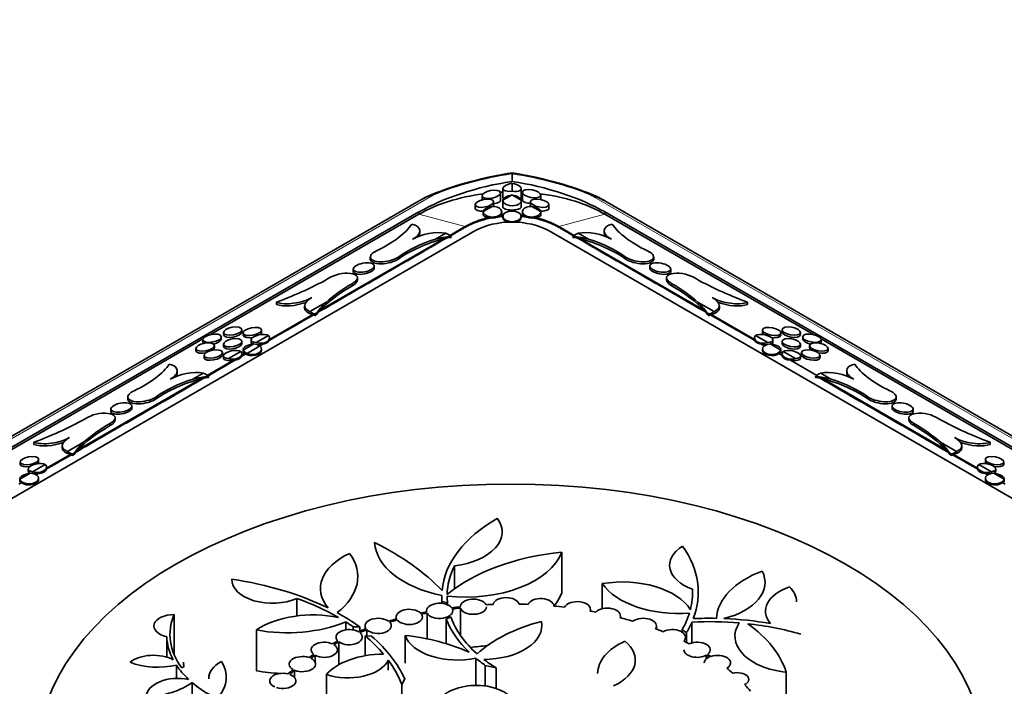
# Model space of a CAD drawing. Units: millimetres. Extents: x 0 to 744, y 0 to 1164.
# Drawn here: x 182 to 220, y 268 to 294 of the extents above; entities that cross this region are included whole.
import ezdxf
from ezdxf import colors
from ezdxf.entities.mleader import LeaderData, LeaderLine
from ezdxf.math import Vec2, Vec3

# ---------------------------------------------------------------- set-up
doc = ezdxf.new("R2010")
doc.units = ezdxf.units.MM
doc.layers.add('DV6_Défaut', color=7, linetype='Continuous')
doc.layers.add('Défaut', color=7, linetype='Continuous')

# ---------------------------------------------------------------- blocks, each defined once
blk = doc.blocks.new('_DOT')
at = {"color": 0}
blk.add_line((0, 0), (-1, 0), dxfattribs=at)
at = {"color": 0, "const_width": 0.333}
blk.add_lwpolyline([(-0.1665, 0, 1), (0.1665, 0, 1)], format="xyb", close=True, dxfattribs=at)
blk = doc.blocks.new('SE5')
at = {"layer": 'DV6_Défaut', "color": 7, "linetype": 'Continuous', "lineweight": 35}
for p, q in [((201.023, 287.943), (201.023, 287.978)), ((201.023, 287.943), (201.023, 287.658)), ((201.023, 287.584), (201.023, 287.287)), ((199.887, 287.11), (199.887, 286.959)), ((200.587, 286.936), (200.587, 287.218)), ((200.675, 287.382), (200.675, 287.065)), ((200.675, 286.943), (201.009, 287.136)), ((201.037, 287.136), (201.374, 286.941)), ((201.375, 287.065), (201.375, 287.381)), ((201.417, 287.244), (201.417, 286.954)), ((202.117, 286.97), (202.117, 287.137)), ((197.488, 286.919), (163.09, 267.059)), ((199.625, 286.775), (199.625, 286.633)), ((199.933, 286.515), (200.266, 286.707)), ((200.325, 286.706), (200.325, 286.883)), ((200.675, 286.934), (200.675, 286.69)), ((201.375, 286.689), (201.375, 286.934)), ((201.725, 286.883), (201.725, 286.706)), ((201.779, 286.707), (202.117, 286.513)), ((202.425, 286.633), (202.425, 286.775)), ((238.956, 267.059), (204.557, 286.919)), ((197.487, 286.495), (164.253, 267.307)), ((197.487, 286.409), (189.565, 281.835)), ((199.932, 286.505), (199.932, 286.382)), ((200.632, 286.422), (200.632, 286.505)), ((200.674, 286.328), (200.674, 286.287)), ((201.374, 286.287), (201.374, 286.328)), ((201.417, 286.505), (201.417, 286.422)), ((202.117, 286.381), (202.117, 286.505)), ((237.792, 267.307), (204.558, 286.495)), ((212.48, 281.835), (204.558, 286.409)), ((199.609, 285.773), (166.375, 266.585)), ((197.515, 285.702), (197.515, 285.782)), ((198.112, 285.464), (198.504, 285.69)), ((198.656, 285.606), (199.241, 285.944)), ((235.671, 266.585), (202.437, 285.773)), ((202.804, 285.944), (203.39, 285.606)), ((203.541, 285.69), (203.934, 285.464)), ((204.53, 285.782), (204.53, 285.702)), ((193.702, 282.746), (198.459, 285.492)), ((198.706, 285.568), (198.706, 285.527)), ((203.34, 285.568), (203.34, 285.527)), ((203.587, 285.492), (208.344, 282.746)), ((195.637, 284.781), (195.637, 284.7)), ((206.409, 284.7), (206.409, 284.781)), ((194.989, 284.322), (194.989, 284.242)), ((195.789, 284.367), (195.789, 284.445)), ((206.257, 284.445), (206.257, 284.367)), ((207.057, 284.242), (207.057, 284.322)), ((195.148, 283.912), (195.148, 283.99)), ((206.898, 283.99), (206.898, 283.912)), ((192.066, 283.066), (192.066, 282.983)), ((193.342, 282.71), (193.949, 283.06)), ((208.097, 283.06), (208.704, 282.71)), ((209.98, 283.066), (209.98, 282.983)), ((191.807, 281.652), (193.452, 282.602)), ((193.14, 282.923), (193.14, 282.845)), ((193.558, 282.596), (193.558, 282.555)), ((208.488, 282.596), (208.488, 282.555)), ((208.594, 282.602), (210.239, 281.652)), ((208.905, 282.845), (208.905, 282.923)), ((190.058, 281.915), (190.058, 281.832)), ((190.758, 281.941), (190.758, 282.023)), ((190.8, 281.899), (190.8, 281.818)), ((191.5, 281.927), (191.5, 282.006)), ((210.546, 282.006), (210.546, 281.927)), ((211.246, 281.818), (211.246, 281.899)), ((211.288, 282.023), (211.288, 281.941)), ((211.988, 281.832), (211.988, 281.915)), ((189.274, 281.668), (181.059, 276.925)), ((189.27, 281.644), (189.27, 281.559)), ((189.97, 281.668), (189.97, 281.751)), ((190.058, 281.47), (190.058, 281.389)), ((190.758, 281.499), (190.758, 281.577)), ((190.805, 281.245), (191.208, 281.478)), ((191.108, 281.631), (191.108, 281.553)), ((191.296, 281.528), (191.768, 281.801)), ((191.403, 281.418), (191.483, 281.465)), ((191.808, 281.663), (191.808, 281.707)), ((210.238, 281.707), (210.238, 281.663)), ((210.278, 281.801), (210.75, 281.528)), ((210.562, 281.465), (210.643, 281.418)), ((210.838, 281.478), (211.241, 281.245)), ((210.938, 281.553), (210.938, 281.631)), ((211.288, 281.577), (211.288, 281.499)), ((211.988, 281.389), (211.988, 281.47)), ((212.076, 281.751), (212.076, 281.668)), ((220.986, 276.925), (212.771, 281.668)), ((212.776, 281.559), (212.776, 281.644)), ((189.008, 281.309), (189.008, 281.225)), ((189.708, 281.335), (189.708, 281.416)), ((190.015, 281.07), (190.015, 281.148)), ((190.245, 280.922), (190.717, 281.194)), ((190.756, 281.045), (190.874, 281.113)), ((190.757, 281.056), (190.757, 281.101)), ((190.8, 281.269), (190.8, 281.192)), ((191.5, 281.238), (191.5, 281.278)), ((210.546, 281.278), (210.546, 281.238)), ((211.172, 281.113), (211.29, 281.045)), ((211.246, 281.192), (211.246, 281.269)), ((211.289, 281.101), (211.289, 281.056)), ((211.328, 281.194), (211.801, 280.922)), ((212.031, 281.148), (212.031, 281.07)), ((212.338, 281.416), (212.338, 281.335)), ((213.038, 281.225), (213.038, 281.309)), ((189.315, 281.041), (189.315, 280.961)), ((189.44, 280.285), (190.433, 280.858)), ((190.057, 281.024), (190.057, 280.947)), ((211.613, 280.858), (212.605, 280.285)), ((211.989, 280.947), (211.989, 281.024)), ((212.731, 280.961), (212.731, 281.041)), ((188.3, 280.381), (188.3, 280.462)), ((188.896, 280.143), (189.289, 280.37)), ((212.757, 280.37), (213.149, 280.143)), ((213.746, 280.462), (213.746, 280.381)), ((184.486, 277.425), (189.243, 280.172)), ((189.49, 280.247), (189.49, 280.207)), ((212.556, 280.247), (212.556, 280.207)), ((212.803, 280.172), (217.559, 277.425)), ((186.421, 279.46), (186.421, 279.379)), ((215.624, 279.379), (215.624, 279.46)), ((185.774, 279.002), (185.774, 278.921)), ((186.574, 279.046), (186.574, 279.124)), ((215.472, 279.124), (215.472, 279.046)), ((216.272, 278.921), (216.272, 279.002)), ((185.933, 278.592), (185.933, 278.669)), ((216.113, 278.669), (216.113, 278.592)), ((182.85, 277.745), (182.85, 277.662)), ((184.126, 277.389), (184.734, 277.74)), ((217.312, 277.74), (217.919, 277.389)), ((219.196, 277.745), (219.196, 277.662)), ((183.925, 277.602), (183.925, 277.524)), ((218.121, 277.524), (218.121, 277.602)), ((182.326, 276.991), (182.326, 276.911)), ((183.026, 277.02), (183.026, 277.099)), ((183.333, 276.76), (184.237, 277.281)), ((184.342, 277.275), (184.342, 277.235)), ((217.704, 277.275), (217.704, 277.235)), ((217.809, 277.281), (218.713, 276.76)), ((219.02, 277.099), (219.02, 277.02)), ((219.72, 276.911), (219.72, 276.991)), ((182.633, 276.724), (182.633, 276.647)), ((182.8, 276.623), (183.281, 276.901)), ((183.333, 276.754), (183.333, 276.795)), ((218.713, 276.795), (218.713, 276.754)), ((218.765, 276.901), (219.246, 276.623)), ((219.413, 276.647), (219.413, 276.724)), ((182.317, 276.357), (182.317, 276.281)), ((182.318, 276.345), (182.704, 276.568)), ((182.911, 276.516), (182.974, 276.552)), ((183.026, 276.325), (183.026, 276.366)), ((219.02, 276.366), (219.02, 276.325)), ((219.071, 276.552), (219.135, 276.516)), ((219.342, 276.568), (219.727, 276.345)), ((219.728, 276.281), (219.728, 276.357)), ((182.274, 276.148), (182.377, 276.208)), ((182.919, 276.221), (182.919, 276.18)), ((219.127, 276.221), (219.127, 276.18)), ((219.669, 276.208), (219.771, 276.148)), ((202.913, 273.565), (202.913, 272.014)), ((198.839, 273.048), (198.839, 272.171)), ((204.455, 272.368), (204.455, 271.414)), ((207.885, 272.157), (207.885, 271.915)), ((192.848, 271.805), (192.848, 271.14)), ((198.356, 271.914), (198.356, 271.619)), ((198.367, 271.686), (198.367, 271.617)), ((198.367, 271.686), (198.573, 271.634)), ((198.573, 271.634), (198.573, 271.564)), ((199.061, 271.442), (199.061, 270.403)), ((204.004, 271.325), (204.004, 271.396)), ((188.178, 271.193), (188.178, 269.669)), ((196.62, 271.103), (196.62, 271.024)), ((197.771, 271.334), (197.771, 271.293)), ((197.793, 271.249), (197.793, 270.27)), ((198.525, 271.015), (198.698, 271.102)), ((198.525, 271.015), (198.525, 270.085)), ((205.143, 271.074), (205.143, 271.147)), ((194.708, 270.91), (194.708, 270.615)), ((194.986, 270.726), (194.986, 270.61)), ((195.242, 270.721), (194.986, 270.726)), ((195.242, 270.721), (195.242, 270.564)), ((195.435, 270.764), (195.435, 270.639)), ((195.51, 270.613), (195.51, 270.379)), ((206.514, 270.638), (206.514, 270.764)), ((207.49, 270.616), (207.49, 270.527)), ((207.49, 270.616), (207.661, 270.517)), ((207.863, 270.907), (207.863, 270.119)), ((187.898, 270.347), (187.898, 269.575)), ((191.305, 270.606), (191.305, 269.055)), ((195.441, 270.38), (195.441, 269.629)), ((195.681, 270.376), (195.441, 270.38)), ((196.956, 270.401), (196.956, 269.35)), ((207.661, 270.517), (207.661, 270.133)), ((194.446, 270.153), (194.446, 269.289)), ((193.543, 269.645), (193.543, 269.367)), ((199.649, 269.533), (199.649, 268.502)), ((208.405, 269.645), (208.405, 269.502)), ((188.264, 269.275), (188.264, 268.767)), ((188.558, 269.217), (188.471, 269.167)), ((196.321, 269.461), (196.321, 269.085)), ((200.007, 269.261), (200.007, 268.479)), ((200.422, 269.164), (200.007, 269.261)), ((200.422, 269.164), (200.422, 268.384)), ((192.757, 269.075), (192.757, 268.802)), ((193.969, 268.911), (193.969, 267.997)), ((196.831, 268.535), (196.945, 268.744)), ((211.446, 269), (211.446, 267.448)), ((188.859, 268.611), (188.859, 267.67)), ((196.831, 268.535), (196.831, 267.094))]:
    blk.add_line(p, q, dxfattribs=at)
at = {"layer": 'DV6_Défaut', "color": 7, "linetype": 'Continuous', "lineweight": 18}
for p, q in [((162.941, 266.878), (198.025, 287.133)), ((204.021, 287.133), (239.104, 266.878)), ((197.487, 286.495), (197.487, 286.409)), ((199.241, 285.944), (197.487, 286.409)), ((202.804, 285.944), (204.558, 286.409)), ((204.558, 286.495), (204.558, 286.409)), ((196.716, 284.793), (196.716, 284.716)), ((205.33, 284.793), (205.33, 284.716)), ((194.972, 283.783), (194.972, 283.706)), ((207.073, 283.783), (207.073, 283.706)), ((187.5, 279.473), (187.5, 279.396)), ((214.545, 279.473), (214.545, 279.396)), ((185.757, 278.463), (185.757, 278.385)), ((216.289, 278.463), (216.289, 278.385))]:
    blk.add_line(p, q, dxfattribs=at)
at = {"layer": 'DV6_Défaut', "color": 7, "linetype": 'Continuous', "lineweight": 35}
for centre, radius, start, end in [((202.942, 274.783), 13.334, 98.1312, 112.0129), ((199.103, 274.784), 13.334, 67.9869, 81.8689), ((198.919, 284.64), 2.687, 111.2618, 122.0547), ((201.025, 286.53), 0.606, 88.8358, 91.526), ((203.41, 284.867), 2.347, 60.769, 74.8995), ((203.128, 284.618), 2.705, 58.2313, 68.9565)]:
    blk.add_arc(centre, radius, start, end, dxfattribs=at)
at = {"layer": 'DV6_Défaut', "color": 7, "linetype": 'Continuous', "lineweight": 18}
blk.add_arc((198.636, 284.867), 2.347, 105.1005, 119.2318, dxfattribs=at)
for centre, major_axis, ratio, start_param, end_param in [((200.95, 285.557), (5.584, 1.037), 0.412357, 1.481397, 2.044056), ((201.095, 285.557), (5.584, -1.037), 0.412357, 1.097537, 1.660196), ((198.097, 286.776), (0.153, -0.37), 0.390026, 2.680246, 3.142058), ((203.948, 286.776), (-0.153, -0.37), 0.390026, 3.141128, 3.602939)]:
    blk.add_ellipse(centre, major_axis=major_axis, ratio=ratio, start_param=start_param, end_param=end_param, dxfattribs=at)
at = {"layer": 'DV6_Défaut', "color": 7, "linetype": 'Continuous', "lineweight": 35}
for centre, major_axis, ratio, start_param, end_param in [((201.023, 285.537), (4.985, 0.926), 0.412357, 1.494356, 2.279754), ((201.025, 287.436), (0.349, 0.065), 0.412357, 1.501196, 4.629108), ((201.023, 285.537), (4.985, -0.926), 0.412357, 0.861839, 1.647237), ((201.025, 287.435), (-0.349, 0.065), 0.412357, 1.640397, 4.79567), ((201.023, 284.368), (5, 0), 0.57735, 1.791927, 2.356194), ((201.023, 284.368), (5, 0), 0.57735, -4.642812, -4.623965), ((201.025, 286.99), (0.349, 0.065), 0.412357, 1.540465, 3.019042), ((201.025, 286.99), (0.349, -0.065), 0.412357, 0.111626, 1.612051), ((201.023, 284.368), (5, 0), 0.57735, 1.491852, 1.500259), ((201.023, 284.368), (5, 0), 0.57735, 0.785398, 1.353888), ((200.282, 286.505), (0.35, 0), 0.57735, 3.095483, 7.900091), ((200.282, 286.562), (0.349, 0.065), 0.412357, 1.540465, 3.019042), ((201.025, 286.934), (-0.35, 0), 0.57735, -0.04611, 3.176778), ((201.767, 286.505), (0.35, 0), 0.57735, 1.535611, 6.318371), ((201.767, 286.561), (0.349, -0.065), 0.412357, 0.111626, 1.612051), ((200.282, 286.465), (-0.35, 0), 0.57735, 1.166509, 2.513691), ((201.023, 284.915), (-2.52, 0), 0.57735, -1.440817, -1.388253), ((201.023, 284.915), (2.52, 0), 0.57735, 1.386543, 1.439747), ((201.767, 286.465), (-0.35, 0), 0.57735, 0.630679, 1.969769), ((193.609, 285.947), (3.752, 0.697), 0.412357, 5.282244, 5.912356), ((196.539, 285.633), (-0.974, -0.181), 0.412357, 2.305346, 3.877675), ((201.023, 284.915), (-2.52, 0), 0.57735, 5.068454, 5.497787), ((201.023, 284.956), (2, 0), 0.57735, 0.785398, 2.356194), ((201.024, 286.287), (-0.35, 0), 0.57735, 0, 1.096696), ((201.024, 286.287), (-0.35, 0), 0.57735, 2.043794, 3.141593), ((201.023, 284.915), (2.52, 0), 0.57735, 0.785398, 1.213905), ((205.507, 285.633), (0.974, -0.181), 0.412357, 2.405511, 3.977839), ((208.436, 285.947), (-3.752, 0.697), 0.412357, 0.370829, 1.000941), ((197.93, 285.285), (0.94, 0.175), 0.412357, 0.839017, 2.305346), ((196.539, 285.549), (-0.974, -0.184), 0.409268, 2.736209, 3.064577), ((197.93, 285.259), (0.942, 0), 0.57735, 0.604483, 0.915458), ((204.116, 285.259), (-0.942, 0), 0.57735, 5.367727, 5.678702), ((204.116, 285.285), (0.94, -0.175), 0.412357, 0.836246, 2.302575), ((205.507, 285.549), (0.974, -0.184), 0.409268, 3.218609, 3.546977), ((199.376, 284.286), (-3.323, -0.626), 0.409268, 4.914285, 5.559874), ((199.376, 284.35), (-3.323, -0.617), 0.412357, 5.025085, 5.560449), ((199.376, 283.683), (-3.332, 0), 0.57735, 4.915021, 5.101526), ((199.376, 283.643), (-3.332, 0), 0.57735, -1.368165, -1.291884), ((202.67, 283.683), (3.332, 0), 0.57735, 1.18166, 1.368165), ((202.67, 283.643), (3.332, 0), 0.57735, 1.291884, 1.368165), ((202.67, 284.286), (3.323, -0.626), 0.409268, 0.723311, 1.3689), ((202.67, 284.35), (3.323, -0.617), 0.412357, 0.722736, 1.2581), ((196.237, 284.873), (0.598, 0.111), 0.412357, 2.140651, 5.560449), ((205.809, 284.873), (-0.598, 0.111), 0.412357, 0.722736, 4.142534), ((196.237, 284.794), (0.598, 0.113), 0.409268, 3.064577, 5.559874), ((205.809, 284.794), (-0.598, 0.113), 0.409268, 0.723311, 3.218609), ((194.548, 283.898), (-0.598, -0.111), 0.412357, 2.279754, 5.421346), ((195.389, 284.304), (-0.399, -0.075), 0.409268, 6.206169, 6.283185), ((195.389, 284.304), (-0.399, -0.075), 0.409268, 0, 3.064577), ((206.657, 284.304), (0.399, -0.075), 0.409268, 3.218609, 6.283185), ((207.498, 283.898), (0.598, -0.111), 0.412357, 0.861839, 4.003431), ((206.657, 284.304), (0.399, -0.075), 0.409268, 0, 0.077016), ((188.454, 285.549), (7.996, 1.485), 0.412357, -1.179985, -0.861839), ((199.513, 282.553), (-6.402, -1.189), 0.412357, -0.861839, -0.599162), ((194.548, 283.819), (-0.598, -0.113), 0.409268, 2.279179, 3.064577), ((207.498, 283.819), (0.598, -0.113), 0.409268, 3.218609, 4.004007), ((202.533, 282.553), (6.402, -1.189), 0.412357, 0.599162, 0.861839), ((213.592, 285.549), (-7.996, 1.485), 0.412357, 0.861839, 1.179985), ((199.513, 282.502), (-6.402, -1.207), 0.409268, -0.862414, -0.516475), ((202.533, 282.502), (6.402, -1.207), 0.409268, 0.516475, 0.862414), ((192.771, 283.415), (0.903, 0.168), 0.412357, 3.743238, 5.421346), ((192.771, 283.332), (0.903, 0.17), 0.409268, 3.742663, 5.119278), ((194.064, 283.065), (0.921, 0.171), 0.412357, 2.279754, 3.738119), ((199.513, 281.21), (-6.421, 0), 0.57735, -0.522722, -0.383323), ((202.533, 281.21), (6.421, 0), 0.57735, 0.383323, 0.522722), ((209.275, 283.415), (0.903, -0.168), 0.412357, 4.003431, 5.68154), ((207.981, 283.065), (-0.921, 0.171), 0.412357, 2.545067, 4.003431), ((209.275, 283.332), (0.903, -0.17), 0.409268, 4.3055, 5.682115), ((194.064, 282.989), (0.921, 0.174), 0.409268, 3.064577, 3.911152), ((194.064, 283.042), (-0.924, 0), 0.57735, 0.672967, 0.990486), ((194.064, 283.001), (-0.924, 0), 0.57735, 0.846575, 0.990486), ((199.513, 281.169), (-6.421, 0), 0.57735, -0.439459, -0.383323), ((202.533, 281.169), (6.421, 0), 0.57735, 0.383323, 0.439459), ((207.981, 283.042), (0.924, 0), 0.57735, 5.292699, 5.610219), ((207.981, 283.001), (0.924, 0), 0.57735, -0.990486, -0.846575), ((207.981, 282.989), (-0.921, 0.174), 0.409268, 2.372033, 3.218609), ((190.408, 281.886), (-0.349, -0.066), 0.409268, 0, 3.064577), ((191.458, 281.685), (0.349, 0.065), 0.412357, 0.404759, 4.154748), ((191.15, 281.873), (-0.349, -0.066), 0.409268, 2.425832, 3.064577), ((210.588, 281.685), (-0.349, 0.065), 0.412357, 2.128437, 5.878426), ((210.896, 281.873), (0.349, -0.066), 0.409268, 3.218609, 3.85735), ((211.638, 281.886), (0.349, -0.066), 0.409268, 3.218609, 6.283185), ((189.62, 281.614), (-0.349, -0.066), 0.409268, 6.206169, 6.283185), ((189.62, 281.614), (-0.349, -0.066), 0.409268, 0, 0.368329), ((189.62, 281.614), (-0.349, -0.066), 0.409268, 1.642372, 3.064577), ((190.408, 281.886), (-0.349, -0.066), 0.409268, 6.206169, 6.283185), ((190.408, 281.444), (-0.349, -0.066), 0.409268, 0, 3.064577), ((191.15, 281.322), (0.349, 0.065), 0.412357, 1.328038, 3.23147), ((191.15, 281.873), (-0.349, -0.066), 0.409268, 6.206169, 6.283185), ((191.15, 281.873), (-0.349, -0.066), 0.409268, 0, 1.567997), ((191.15, 281.278), (-0.35, 0), 0.57735, 0.166318, 4.546071), ((191.458, 281.608), (0.349, 0.066), 0.409268, 3.064577, 3.720022), ((191.458, 281.707), (-0.35, 0), 0.57735, 1.089596, 3.622793), ((191.458, 281.608), (0.349, 0.066), 0.409268, 4.269873, 4.708811), ((191.458, 281.667), (0.35, 0), 0.57735, 4.785827, 6.209748), ((191.458, 281.608), (0.349, 0.066), 0.409268, -6.433639, -6.360201), ((210.588, 281.707), (0.35, 0), 0.57735, 2.660393, 5.193589), ((210.588, 281.608), (0.349, -0.066), 0.409268, 3.218609, 3.292046), ((210.588, 281.667), (-0.35, 0), 0.57735, 0.073438, 1.497359), ((210.896, 281.278), (0.35, 0), 0.57735, 1.737114, 6.116868), ((210.588, 281.608), (0.349, -0.066), 0.409268, -1.567218, -1.128281), ((210.896, 281.322), (-0.349, 0.065), 0.412357, 3.051716, 4.955147), ((210.588, 281.608), (0.349, -0.066), 0.409268, -0.57843, 0.077016), ((210.896, 281.873), (0.349, -0.066), 0.409268, 4.715192, 6.283185), ((210.896, 281.873), (0.349, -0.066), 0.409268, 0, 0.077016), ((211.638, 281.444), (0.349, -0.066), 0.409268, 3.218609, 6.283185), ((211.638, 281.886), (0.349, -0.066), 0.409268, 0, 0.077016), ((212.426, 281.614), (0.349, -0.066), 0.409268, 3.218609, 4.640813), ((212.426, 281.614), (0.349, -0.066), 0.409268, 5.914856, 6.283185), ((212.426, 281.614), (0.349, -0.066), 0.409268, 0, 0.077016), ((189.358, 281.28), (-0.349, -0.066), 0.409268, 6.206169, 6.283185), ((189.358, 281.28), (-0.349, -0.066), 0.409268, 0, 1.553027), ((189.358, 281.28), (-0.349, -0.066), 0.409268, 2.451448, 3.064577), ((190.407, 281.078), (0.349, 0.065), 0.412357, 0.404759, 4.154748), ((190.408, 281.444), (-0.349, -0.066), 0.409268, 6.206169, 6.283185), ((190.407, 281.101), (-0.35, 0), 0.57735, 1.089596, 3.622793), ((191.15, 281.247), (0.349, 0.066), 0.409268, 3.064577, 3.726932), ((191.15, 281.238), (-0.35, 0), 0.57735, 0.662356, 3.141593), ((210.896, 281.238), (0.35, 0), 0.57735, 3.141593, 5.62083), ((210.896, 281.247), (-0.349, 0.066), 0.409268, 2.556253, 3.218609), ((211.639, 281.101), (0.35, 0), 0.57735, 2.660393, 5.193589), ((211.639, 281.078), (-0.349, 0.065), 0.412357, 2.128437, 5.878426), ((211.638, 281.444), (0.349, -0.066), 0.409268, 0, 0.077016), ((212.688, 281.28), (0.349, -0.066), 0.409268, 3.218609, 3.831738), ((212.688, 281.28), (0.349, -0.066), 0.409268, 4.730158, 6.283185), ((212.688, 281.28), (0.349, -0.066), 0.409268, 0, 0.077016), ((184.394, 280.627), (3.752, 0.697), 0.412357, 5.282244, 5.912356), ((187.323, 280.312), (-0.974, -0.181), 0.412357, 2.305346, 3.877675), ((189.665, 281.015), (-0.349, -0.066), 0.409268, 6.206169, 6.283185), ((189.665, 281.015), (-0.349, -0.066), 0.409268, 0, 3.064577), ((190.407, 281.002), (0.349, 0.066), 0.409268, 3.064577, 4.708811), ((190.407, 281.06), (0.35, 0), 0.57735, 4.785827, 6.209748), ((190.407, 281.002), (0.349, 0.066), 0.409268, -6.433639, -6.360201), ((211.639, 281.002), (0.349, -0.066), 0.409268, 3.218609, 3.292046), ((211.639, 281.06), (-0.35, 0), 0.57735, 0.073438, 1.497359), ((211.639, 281.002), (0.349, -0.066), 0.409268, -1.567218, 0.077016), ((212.381, 281.015), (0.349, -0.066), 0.409268, 3.218609, 6.283185), ((212.381, 281.015), (0.349, -0.066), 0.409268, 0, 0.077016), ((214.722, 280.312), (0.974, -0.181), 0.412357, 2.405511, 3.977839), ((217.652, 280.627), (-3.752, 0.697), 0.412357, 0.370829, 1.000941), ((188.715, 279.965), (0.94, 0.175), 0.412357, 0.839017, 2.305346), ((187.323, 280.229), (-0.974, -0.184), 0.409268, 2.736209, 3.064577), ((188.715, 279.938), (0.942, 0), 0.57735, 0.604483, 0.915458), ((213.331, 279.938), (-0.942, 0), 0.57735, 5.367727, 5.678702), ((213.331, 279.965), (0.94, -0.175), 0.412357, 0.836246, 2.302575), ((214.722, 280.229), (0.974, -0.184), 0.409268, 3.218609, 3.546977), ((190.161, 278.965), (-3.323, -0.626), 0.409268, 4.914285, 5.559874), ((190.161, 279.029), (-3.323, -0.617), 0.412357, 5.025085, 5.560449), ((190.161, 278.363), (-3.332, 0), 0.57735, 4.915021, 5.101526), ((190.161, 278.322), (-3.332, 0), 0.57735, -1.368165, -1.291884), ((211.885, 278.363), (3.332, 0), 0.57735, 1.18166, 1.368165), ((211.885, 278.322), (3.332, 0), 0.57735, 1.291884, 1.368165), ((211.885, 278.965), (3.323, -0.626), 0.409268, 0.723311, 1.3689), ((211.885, 279.029), (3.323, -0.617), 0.412357, 0.722736, 1.2581), ((187.021, 279.552), (0.598, 0.111), 0.412357, 2.140651, 5.560449), ((215.024, 279.552), (-0.598, 0.111), 0.412357, 0.722736, 4.142534), ((187.021, 279.473), (0.598, 0.113), 0.409268, 3.064577, 5.559874), ((215.024, 279.473), (-0.598, 0.113), 0.409268, 0.723311, 3.218609), ((185.333, 278.577), (-0.598, -0.111), 0.412357, 2.279754, 5.421346), ((186.174, 278.984), (-0.399, -0.075), 0.409268, 6.206169, 6.283185), ((186.174, 278.984), (-0.399, -0.075), 0.409268, 0, 3.064577), ((215.872, 278.984), (0.399, -0.075), 0.409268, 3.218609, 6.283185), ((216.713, 278.577), (0.598, -0.111), 0.412357, 0.861839, 4.003431), ((215.872, 278.984), (0.399, -0.075), 0.409268, 0, 0.077016), ((179.238, 280.228), (7.996, 1.485), 0.412357, -1.179985, -0.861839), ((185.333, 278.498), (-0.598, -0.113), 0.409268, 2.279179, 3.064577), ((216.713, 278.498), (0.598, -0.113), 0.409268, 3.218609, 4.004007), ((222.808, 280.228), (-7.996, 1.485), 0.412357, 0.861839, 1.179985), ((190.297, 277.181), (-6.402, -1.207), 0.409268, -0.862414, -0.516475), ((190.297, 277.233), (-6.402, -1.189), 0.412357, -0.861839, -0.599162), ((211.749, 277.233), (6.402, -1.189), 0.412357, 0.599162, 0.861839), ((211.749, 277.181), (6.402, -1.207), 0.409268, 0.516475, 0.862414), ((183.555, 278.094), (0.903, 0.168), 0.412357, 3.743238, 5.421346), ((183.555, 278.011), (0.903, 0.17), 0.409268, 3.742663, 5.119278), ((184.849, 277.744), (0.921, 0.171), 0.412357, 2.279754, 3.738119), ((190.297, 275.889), (-6.421, 0), 0.57735, -0.522722, -0.383323), ((211.749, 275.889), (6.421, 0), 0.57735, 0.383323, 0.522722), ((218.49, 278.094), (0.903, -0.168), 0.412357, 4.003431, 5.68154), ((217.197, 277.744), (-0.921, 0.171), 0.412357, 2.545067, 4.003431), ((218.49, 278.011), (0.903, -0.17), 0.409268, 4.3055, 5.682115), ((184.849, 277.668), (0.921, 0.174), 0.409268, 3.064577, 3.911152), ((184.849, 277.721), (-0.924, 0), 0.57735, 0.672967, 0.990486), ((190.297, 275.848), (-6.421, 0), 0.57735, -0.439459, -0.383323), ((211.749, 275.848), (6.421, 0), 0.57735, 0.383323, 0.439459), ((217.197, 277.721), (0.924, 0), 0.57735, 5.292699, 5.610219), ((217.197, 277.668), (-0.921, 0.174), 0.409268, 2.372033, 3.218609), ((182.676, 276.966), (-0.349, -0.066), 0.409268, 2.424996, 3.064577), ((184.849, 277.681), (-0.924, 0), 0.57735, 0.846575, 0.990486), ((217.197, 277.681), (0.924, 0), 0.57735, -0.990486, -0.846575), ((219.37, 276.966), (0.349, -0.066), 0.409268, 3.218609, 3.858188), ((182.676, 276.966), (-0.349, -0.066), 0.409268, 6.206169, 6.283185), ((182.676, 276.966), (-0.349, -0.066), 0.409268, 0, 1.568494), ((182.983, 276.778), (0.349, 0.065), 0.412357, 0.475392, 4.084115), ((182.983, 276.701), (0.349, 0.066), 0.409268, 3.064577, 3.726164), ((182.983, 276.795), (-0.35, 0), 0.57735, 1.018963, 3.693426), ((182.983, 276.754), (-0.35, 0), 0.57735, 1.545509, 3.141593), ((219.063, 276.795), (0.35, 0), 0.57735, 2.58976, 5.264222), ((219.063, 276.754), (0.35, 0), 0.57735, 3.141593, 4.737676), ((219.063, 276.778), (-0.349, 0.065), 0.412357, 2.19907, 5.807793), ((219.063, 276.701), (0.349, -0.066), 0.409268, -0.584571, 0.077016), ((219.37, 276.966), (0.349, -0.066), 0.409268, 4.714692, 6.283185), ((219.37, 276.966), (0.349, -0.066), 0.409268, 0, 0.077016), ((182.667, 276.411), (0.349, 0.065), 0.412357, 2.262821, 3.145112), ((182.667, 276.335), (0.349, 0.066), 0.409268, 3.064577, 3.657985), ((182.667, 276.361), (0.35, 0), 0.57735, 3.221553, 5.51472), ((182.676, 276.415), (-0.349, -0.065), 0.412357, 4.555988, 5.438279), ((182.676, 276.366), (-0.35, 0), 0.57735, 2.339262, 4.632429), ((182.983, 276.701), (0.349, 0.066), 0.409268, 4.21798, 4.610086), ((182.676, 276.325), (-0.35, 0), 0.57735, 2.339262, 3.141593), ((219.37, 276.366), (0.35, 0), 0.57735, 1.650757, 3.943924), ((219.37, 276.325), (0.35, 0), 0.57735, 3.141593, 3.943924), ((219.063, 276.701), (0.349, -0.066), 0.409268, -1.468493, -1.076388), ((219.378, 276.361), (0.35, 0), 0.57735, 3.910058, 6.203225), ((219.37, 276.415), (-0.349, 0.065), 0.412357, 3.986499, 4.86879), ((219.378, 276.411), (-0.349, 0.065), 0.412357, 3.138073, 4.020364), ((219.378, 276.335), (-0.349, 0.066), 0.409268, 2.625201, 3.218609), ((182.667, 276.321), (0.35, 0), 0.57735, 3.735001, 5.51472), ((219.378, 276.321), (0.35, 0), 0.57735, 3.910058, 5.689777), ((205.556, 271.91), (-7.2, 0), 0.57735, 5.497787, 6.235941), ((198.377, 274.333), (-2.272, 0), 0.57735, 1.775668, 3.546984), ((188.366, 268.929), (11.413, 0), 0.57735, 0.503187, 0.861177), ((199.645, 274.006), (-3.846, 0), 0.57735, 0.035132, 1.228934), ((208.863, 273.063), (1.849, 0), 0.57735, 2.393586, 4.154906), ((200.087, 272.036), (-8.017, 0), 0.57735, 2.924256, 3.530062), ((196.705, 272.182), (2.963, 0), 0.57735, 2.246643, 3.588459), ((191.202, 272.631), (-3.958, 0), 0.57735, 2.500872, 3.539272), ((199.258, 274.015), (-3.737, 0), 0.57735, 1.381886, 2.931443), ((204.046, 269.782), (-6.65, 0), 0.57735, 4.88356, 5.683208), ((205.556, 271.91), (-7, 0), 0.57735, 5.997779, 6.273443), ((191.914, 272.51), (1.537, 0), 0.57735, 3.113063, 5.365695), ((188.133, 267.447), (9.094, 0), 0.57735, 0.864784, 1.321337), ((205.221, 270.85), (2.739, 0), 0.57735, 0.339276, 1.85423), ((212.647, 270.986), (-3.854, 0), 0.57735, 5.293111, 6.254788), ((208.045, 272.416), (-2.596, 0), 0.57735, 1.97975, 3.432796), ((207.337, 273.02), (-3.095, 0), 0.57735, 0.373017, 1.710562), ((200.087, 272.036), (-7.8, 0), 0.57735, 2.994692, 3.168458), ((212.522, 271.319), (1.863, 0), 0.57735, 2.104807, 3.589905), ((209.876, 271.674), (-1.965, 0), 0.57735, 3.141593, 3.669155), ((188.133, 267.447), (8.9, 0), 0.57735, 0.785398, 1.012429), ((205.556, 271.91), (7.2, 0), 0.57735, 3.140733, 3.19554), ((205.556, 271.91), (-7, 0), 0.57735, 0.003487, 0.068334), ((199.554, 271.49), (0.5, 0), 0.57735, 0.274241, 3.151701), ((200.801, 271.548), (0.5, 0), 0.57735, 0.149316, 3.026777), ((202.117, 271.511), (0.5, 0), 0.57735, 0.017746, 2.895207), ((199.258, 272.464), (3.737, 0), 0.57735, 5.829673, 6.073036), ((197.12, 271.103), (0.5, 0), 0.57735, 0.526839, 3.404299), ((198.271, 271.334), (0.5, 0), 0.57735, 0.405193, 3.282653), ((198.271, 271.334), (-0.5, 0), 0.57735, 0.298074, 3.389771), ((200.974, 265.762), (-10.1, 0), 0.57735, -1.379528, -1.346763), ((200.974, 265.762), (-10.022, 0), 0.57735, -1.378726, -1.347565), ((199.554, 271.49), (-0.5, 0), 0.57735, 0.167122, 3.141593), ((200.974, 265.762), (-10.1, 0), 0.57735, -1.504452, -1.477715), ((200.974, 265.762), (10.1, 0), 0.57735, 1.50557, 1.538953), ((200.974, 265.762), (10.1, 0), 0.57735, 1.366687, 1.407383), ((203.504, 271.396), (-0.5, 0), 0.57735, 2.900993, 6.016524), ((204.643, 271.147), (-0.5, 0), 0.57735, 2.898848, 5.776309), ((188.169, 270.755), (0.757, 0), 0.57735, 1.558471, 4.346401), ((193.535, 270.431), (5.516, 0), 0.57735, 2.900128, 3.549753), ((193.461, 269.537), (-2.843, 0), 0.57735, 4.366001, 5.573591), ((188.133, 267.447), (9.094, 0), 0.57735, 0.67331, 0.814206), ((195.935, 270.764), (0.5, 0), 0.57735, 0.658871, 3.536331), ((200.974, 265.762), (-10.1, 0), 0.57735, -1.12693, -1.093085), ((200.974, 265.762), (-10.022, 0), 0.57735, -1.126128, -1.093887), ((197.12, 271.103), (-0.5, 0), 0.57735, 0.41972, 3.511417), ((200.974, 265.762), (-10.1, 0), 0.57735, -1.248576, -1.225117), ((200.974, 265.762), (-10.022, 0), 0.57735, -1.247774, -1.225919), ((205.556, 271.91), (-7.2, 0), 0.57735, 0.216998, 0.5444), ((205.556, 271.91), (-7, 0), 0.57735, 0.201312, 0.580104), ((200.974, 265.762), (10.1, 0), 0.57735, 1.24508, 1.267645), ((200.974, 265.762), (10.1, 0), 0.57735, 1.092983, 1.146892), ((206.014, 270.764), (-0.5, 0), 0.57735, 2.746752, 5.624213), ((200.087, 272.036), (7.8, 0), 0.57735, 5.962519, 6.107878), ((208.534, 266.478), (7.921, 0), 0.57735, 1.537951, 1.648888), ((208.534, 266.478), (7.921, 0), 0.57735, 1.274953, 1.502091), ((192.477, 272.735), (3.869, 0), 0.57735, 4.404545, 5.32717), ((194.834, 270.335), (0.5, 0), 0.57735, 0.791554, 3.669014), ((188.133, 267.447), (8.9, 0), 0.57735, 0.692014, 0.739518), ((200.974, 265.762), (-10.1, 0), 0.57735, -0.994898, -0.960402), ((200.974, 265.762), (-10.022, 0), 0.57735, -0.994096, -0.961204), ((195.935, 270.764), (-0.5, 0), 0.57735, 0.551752, 3.643449), ((204.328, 268.064), (-5.42, 0), 0.57735, 5.12796, 5.735015), ((199.93, 270.772), (-2.226, 0), 0.57735, 1.581894, 3.262812), ((200.974, 265.762), (10.1, 0), 0.57735, 0.960021, 0.994796), ((207.118, 270.334), (-0.5, 0), 0.57735, 2.61379, 5.49125), ((200.087, 272.036), (8.017, 0), 0.57735, -0.33421, -0.246348), ((208.534, 266.478), (-7.7, 0), 0.57735, 4.565249, 4.799694), ((211.907, 270.366), (2.411, 0), 0.57735, 2.766722, 4.520089), ((204.463, 268.272), (7.096, 0), 0.57735, 0.178721, 0.678942), ((208.534, 266.478), (7.7, 0), 0.57735, 1.104315, 1.381208), ((193.535, 270.431), (-5.638, 0), 0.57735, 0.025744, 0.298289), ((194.834, 270.335), (-0.5, 0), 0.57735, 0.684436, 3.776133), ((188.133, 267.447), (8.9, 0), 0.57735, 0.451727, 0.607514), ((188.133, 267.447), (9.094, 0), 0.57735, 0.249459, 0.591742), ((198.953, 270.641), (2.04, 0), 0.57735, 3.346775, 5.0606), ((195.916, 267.218), (5.609, 0), 0.57735, 0.901182, 1.384226), ((193.888, 269.854), (0.5, 0), 0.57735, 0.917464, 3.794925), ((193.888, 269.854), (-0.5, 0), 0.57735, 0.810346, 3.902043), ((200.974, 265.762), (-10.1, 0), 0.57735, -0.862215, -0.834492), ((200.974, 265.762), (-10.022, 0), 0.57735, -0.861413, -0.835294), ((201.023, 265.711), (-7.5, 0), 0.57735, -1.444488, -1.358236), ((206.976, 268.951), (2.698, 0), 0.57735, 2.232782, 3.141593), ((203.559, 269.464), (-2.152, 0), 0.57735, 2.232736, 3.755872), ((200.974, 265.762), (10.1, 0), 0.57735, 0.834492, 0.861834), ((208.061, 269.854), (-0.5, 0), 0.57735, 2.488261, 5.365721), ((187.395, 269.012), (1.097, 0), 0.57735, 0.817523, 2.521223), ((193.054, 269.308), (0.5, 0), 0.57735, 1.043375, 3.920835), ((193.054, 269.308), (-0.5, 0), 0.57735, 0.936256, 4.027953), ((200.974, 265.762), (-10.1, 0), 0.57735, -0.736305, -0.708581), ((200.974, 265.762), (-10.022, 0), 0.57735, -0.735503, -0.709383), ((196.151, 268.282), (-2.439, 0), 0.57735, 4.716815, 5.820182), ((205.556, 271.91), (-7.2, 0), 0.57735, 0.608709, 0.690909), ((205.556, 271.91), (-7, 0), 0.57735, 0.643051, 0.747303), ((208.061, 269.854), (0.5, 0), 0.57735, 3.141593, 5.472839), ((208.833, 269.353), (0.5, 0), 0.57735, 2.265158, 3.141593), ((208.833, 269.353), (-0.5, 0), 0.57735, 2.372276, 5.249736), ((187.551, 270.259), (-1.848, 0), 0.57735, 0.967053, 1.966929), ((193.535, 270.431), (-5.638, 0), 0.57735, 0.363192, 0.549909), ((190.114, 269.38), (1.582, 0), 0.57735, 3.141593, 3.321213), ((191.067, 268.754), (1.574, 0), 0.57735, 2.336677, 3.141593), ((187.204, 268.806), (-2.962, 0), 0.57735, 2.686177, 3.501837), ((194.782, 269.704), (-1.595, 0), 0.57735, 1.035991, 2.875147), ((188.133, 267.447), (8.9, 0), 0.57735, 0.213287, 0.402705), ((200.974, 265.762), (10.1, 0), 0.57735, 0.581539, 0.62032), ((188.332, 268.072), (1.206, 0), 0.57735, 1.23649, 3.146065), ((192.477, 271.184), (-3.869, 0), 0.57735, 1.262952, 1.503527), ((192.311, 268.671), (0.5, 0), 0.57735, 1.176058, 4.053518), ((192.311, 268.671), (-0.5, 0), 0.57735, 1.06894, 4.160637), ((200.974, 265.762), (-10.1, 0), 0.57735, -0.610394, -0.575898), ((200.974, 265.762), (-10.022, 0), 0.57735, -0.609592, -0.5767), ((209.58, 268.728), (-0.444, 0), 0.57735, 2.263862, 5.095551), ((186.952, 269.448), (2.396, 0), 0.57735, 4.784791, 5.633288), ((193.535, 270.431), (-5.638, 0), 0.57735, 0.593169, 1.000568), ((199.664, 267.636), (1.5, 0), 0.57735, -0.059209, 3.968206), ((200.974, 265.762), (10.1, 0), 0.57735, 0.445523, 0.494688)]:
    blk.add_ellipse(centre, major_axis=major_axis, ratio=ratio, start_param=start_param, end_param=end_param, dxfattribs=at)
for centre, major_axis, ratio in [((200.237, 287.164), (-0.349, -0.065), 0.412357), ((201.767, 287.191), (0.349, -0.065), 0.412357), ((199.975, 286.829), (-0.349, -0.065), 0.412357), ((202.075, 286.829), (0.349, -0.065), 0.412357), ((201.024, 286.328), (0.35, 0), 0.57735), ((195.389, 284.384), (-0.399, -0.074), 0.412357), ((206.657, 284.384), (0.399, -0.074), 0.412357), ((189.62, 281.697), (-0.349, -0.065), 0.412357), ((190.408, 281.969), (-0.349, -0.065), 0.412357), ((191.15, 281.952), (-0.349, -0.065), 0.412357), ((210.896, 281.952), (0.349, -0.065), 0.412357), ((211.638, 281.969), (0.349, -0.065), 0.412357), ((212.426, 281.697), (0.349, -0.065), 0.412357), ((189.358, 281.362), (-0.349, -0.065), 0.412357), ((190.408, 281.523), (-0.349, -0.065), 0.412357), ((211.638, 281.523), (0.349, -0.065), 0.412357), ((212.688, 281.362), (0.349, -0.065), 0.412357), ((189.665, 281.095), (-0.349, -0.065), 0.412357), ((212.381, 281.095), (0.349, -0.065), 0.412357), ((186.174, 279.063), (-0.399, -0.074), 0.412357), ((215.872, 279.063), (0.399, -0.074), 0.412357), ((182.676, 277.045), (-0.349, -0.065), 0.412357), ((219.37, 277.045), (0.349, -0.065), 0.412357), ((200.974, 265.762), (18, 0), 0.57735)]:
    blk.add_ellipse(centre, major_axis=major_axis, ratio=ratio, dxfattribs=at)
for points, knots in [([(200.325, 286.806), (200.359, 286.811), (200.392, 286.817), (200.421, 286.824), (200.453, 286.833), (200.482, 286.843), (200.506, 286.854), (200.531, 286.865), (200.55, 286.877), (200.564, 286.89), (200.578, 286.904), (200.586, 286.918), (200.587, 286.932), (200.587, 286.933), (200.587, 286.935), (200.587, 286.936)], [0, 0, 0, 0, 0.224765, 0.224765, 0.224765, 0.46767, 0.46767, 0.46767, 0.717392, 0.717392, 0.717392, 0.976794, 0.976794, 0.976794, 1, 1, 1, 1]), ([(200.675, 287.065), (200.675, 287.061), (200.676, 287.057), (200.677, 287.054), (200.68, 287.039), (200.691, 287.025), (200.708, 287.012), (200.713, 287.009), (200.718, 287.006), (200.723, 287.002)], [0, 0, 0, 0, 0.167172, 0.167172, 0.167172, 0.825051, 0.825051, 0.825051, 1, 1, 1, 1]), ([(201.326, 287.002), (201.337, 287.008), (201.346, 287.014), (201.353, 287.021), (201.367, 287.034), (201.374, 287.048), (201.375, 287.062), (201.375, 287.063), (201.375, 287.064), (201.375, 287.065)], [0, 0, 0, 0, 0.323592, 0.323592, 0.323592, 0.965063, 0.965063, 0.965063, 1, 1, 1, 1]), ([(201.417, 286.954), (201.417, 286.95), (201.418, 286.945), (201.419, 286.941), (201.423, 286.926), (201.435, 286.912), (201.453, 286.898), (201.471, 286.885), (201.495, 286.872), (201.525, 286.861), (201.553, 286.85), (201.587, 286.841), (201.624, 286.834), (201.659, 286.827), (201.697, 286.822), (201.735, 286.819), (201.737, 286.819), (201.738, 286.819), (201.739, 286.819)], [0, 0, 0, 0, 0.071291, 0.071291, 0.071291, 0.310327, 0.310327, 0.310327, 0.54621, 0.54621, 0.54621, 0.774046, 0.774046, 0.774046, 0.992967, 0.992967, 0.992967, 1, 1, 1, 1]), ([(199.625, 286.632), (199.625, 286.63), (199.625, 286.627), (199.625, 286.625), (199.628, 286.61), (199.637, 286.596), (199.653, 286.584), (199.669, 286.571), (199.691, 286.56), (199.719, 286.551), (199.747, 286.543), (199.78, 286.536), (199.817, 286.532), (199.853, 286.528), (199.892, 286.527), (199.933, 286.528), (199.935, 286.528), (199.937, 286.528), (199.94, 286.528)], [0, 0, 0, 0, 0.040987, 0.040987, 0.040987, 0.275162, 0.275162, 0.275162, 0.514104, 0.514104, 0.514104, 0.753094, 0.753094, 0.753094, 0.98632, 0.98632, 0.98632, 1, 1, 1, 1]), ([(199.932, 286.381), (199.932, 286.375), (199.933, 286.369), (199.936, 286.363), (199.942, 286.349), (199.954, 286.335), (199.973, 286.324), (199.992, 286.312), (200.018, 286.302), (200.048, 286.294), (200.076, 286.287), (200.109, 286.282), (200.145, 286.279)], [0, 0, 0, 0, 0.1235663, 0.1235663, 0.1235663, 0.4195997, 0.4195997, 0.4195997, 0.7203587, 0.7203587, 0.7203587, 1, 1, 1, 1]), ([(200.565, 286.346), (200.579, 286.353), (200.591, 286.361), (200.601, 286.369), (200.617, 286.382), (200.627, 286.396), (200.631, 286.41), (200.632, 286.414), (200.632, 286.418), (200.632, 286.422)], [0, 0, 0, 0, 0.316572, 0.316572, 0.316572, 0.847734, 0.847734, 0.847734, 1, 1, 1, 1]), ([(200.675, 286.689), (200.675, 286.686), (200.675, 286.682), (200.676, 286.678), (200.68, 286.664), (200.691, 286.65), (200.708, 286.637), (200.725, 286.624), (200.749, 286.612), (200.778, 286.603), (200.807, 286.593), (200.841, 286.585), (200.878, 286.579), (200.913, 286.574), (200.952, 286.57), (200.991, 286.569), (201.029, 286.568), (201.068, 286.569), (201.105, 286.572), (201.141, 286.574), (201.177, 286.579), (201.208, 286.586), (201.241, 286.593), (201.27, 286.601), (201.294, 286.611), (201.319, 286.621), (201.338, 286.633), (201.352, 286.646), (201.366, 286.659), (201.374, 286.673), (201.375, 286.687), (201.375, 286.688), (201.375, 286.689), (201.375, 286.689)], [0, 0, 0, 0, 0.028785, 0.028785, 0.028785, 0.141428, 0.141428, 0.141428, 0.254246, 0.254246, 0.254246, 0.364481, 0.364481, 0.364481, 0.470334, 0.470334, 0.470334, 0.572393, 0.572393, 0.572393, 0.673348, 0.673348, 0.673348, 0.776291, 0.776291, 0.776291, 0.883152, 0.883152, 0.883152, 0.993942, 0.993942, 0.993942, 1, 1, 1, 1]), ([(201.417, 286.422), (201.417, 286.415), (201.419, 286.407), (201.423, 286.4), (201.43, 286.385), (201.445, 286.37), (201.465, 286.357), (201.471, 286.353), (201.478, 286.349), (201.484, 286.345)], [0, 0, 0, 0, 0.285894, 0.285894, 0.285894, 0.843107, 0.843107, 0.843107, 1, 1, 1, 1]), ([(201.903, 286.278), (201.913, 286.279), (201.923, 286.28), (201.933, 286.281), (201.966, 286.285), (201.997, 286.292), (202.023, 286.3), (202.05, 286.309), (202.072, 286.319), (202.088, 286.332), (202.104, 286.344), (202.114, 286.358), (202.116, 286.373), (202.117, 286.376), (202.117, 286.378), (202.117, 286.381)], [0, 0, 0, 0, 0.0783323, 0.0783323, 0.0783323, 0.3581448, 0.3581448, 0.3581448, 0.6493522, 0.6493522, 0.6493522, 0.9480941, 0.9480941, 0.9480941, 1, 1, 1, 1]), ([(202.103, 286.529), (202.122, 286.528), (202.141, 286.527), (202.159, 286.528), (202.196, 286.528), (202.232, 286.531), (202.263, 286.536), (202.296, 286.541), (202.325, 286.549), (202.349, 286.558), (202.374, 286.567), (202.393, 286.579), (202.406, 286.592), (202.418, 286.605), (202.425, 286.618), (202.425, 286.633)], [0, 0, 0, 0, 0.108633, 0.108633, 0.108633, 0.323727, 0.323727, 0.323727, 0.546865, 0.546865, 0.546865, 0.778259, 0.778259, 0.778259, 1, 1, 1, 1]), ([(200.672, 286.327), (200.626, 286.323), (200.5, 286.311), (200.296, 286.281), (200.065, 286.234), (199.88, 286.183), (199.737, 286.136), (199.633, 286.099), (199.55, 286.065), (199.485, 286.036), (199.437, 286.014), (199.39, 285.991), (199.351, 285.971), (199.321, 285.955), (199.299, 285.943), (199.28, 285.933), (199.268, 285.926), (199.26, 285.921), (199.258, 285.92), (199.253, 285.917), (199.247, 285.914), (199.236, 285.908), (199.217, 285.897), (199.19, 285.881), (199.158, 285.862), (199.114, 285.837), (199.06, 285.806), (198.974, 285.756), (198.866, 285.694), (198.736, 285.619), (198.606, 285.544), (198.433, 285.444), (198.217, 285.319), (197.957, 285.169), (197.611, 284.969), (197.178, 284.719), (196.659, 284.42), (196.139, 284.12), (195.62, 283.82), (194.928, 283.42), (194.062, 282.92), (193.024, 282.321), (191.985, 281.721), (190.6, 280.922), (188.869, 279.922), (186.792, 278.723), (184.815, 277.582), (183.531, 276.84), (182.938, 276.498)], [0, 0, 0, 0, 0.01236, 0.034223, 0.056086, 0.077949, 0.08888, 0.099812, 0.110744, 0.116209, 0.121675, 0.127141, 0.132607, 0.13534, 0.138072, 0.140805, 0.142172, 0.142855, 0.143538, 0.143538, 0.143964, 0.14439, 0.145242, 0.146945, 0.148649, 0.150353, 0.15376, 0.157167, 0.163981, 0.170795, 0.17761, 0.184424, 0.198052, 0.211681, 0.225309, 0.252566, 0.279823, 0.307081, 0.334338, 0.361595, 0.416109, 0.470623, 0.525137, 0.579651, 0.688679, 0.797707, 0.906735, 1, 1, 1, 1]), ([(210.618, 281.399), (210.432, 281.507), (209.9, 281.814), (209.022, 282.321), (207.983, 282.92), (207.118, 283.42), (206.426, 283.82), (205.906, 284.12), (205.387, 284.42), (204.868, 284.719), (204.435, 284.969), (204.089, 285.169), (203.829, 285.319), (203.613, 285.444), (203.44, 285.544), (203.31, 285.619), (203.18, 285.694), (203.072, 285.756), (202.985, 285.806), (202.931, 285.837), (202.888, 285.862), (202.855, 285.881), (202.829, 285.897), (202.809, 285.908), (202.799, 285.914), (202.793, 285.917), (202.788, 285.92), (202.786, 285.921), (202.778, 285.926), (202.765, 285.933), (202.747, 285.943), (202.724, 285.955), (202.694, 285.971), (202.656, 285.991), (202.609, 286.014), (202.561, 286.036), (202.496, 286.065), (202.412, 286.099), (202.309, 286.136), (202.166, 286.183), (201.981, 286.234), (201.75, 286.281), (201.546, 286.311), (201.421, 286.323), (201.376, 286.327)], [0, 0, 0, 0, 0.052833, 0.151187, 0.249542, 0.347897, 0.397074, 0.446251, 0.495429, 0.544606, 0.593783, 0.618372, 0.642961, 0.667549, 0.679844, 0.692138, 0.704432, 0.716727, 0.722874, 0.729021, 0.732095, 0.735168, 0.738242, 0.739779, 0.740547, 0.741315, 0.741315, 0.742548, 0.743781, 0.746246, 0.751177, 0.756108, 0.761038, 0.7709, 0.780761, 0.790622, 0.800484, 0.820207, 0.839929, 0.859652, 0.899098, 0.938543, 0.977989, 1, 1, 1, 1]), ([(219.109, 276.497), (218.516, 276.839), (217.231, 277.581), (215.253, 278.723), (213.671, 279.637), (212.781, 280.15), (212.584, 280.265)], [0, 0, 0, 0, 0.272601, 0.590901, 0.909201, 1, 1, 1, 1])]:
    blk.add_open_spline(points, degree=3, knots=knots, dxfattribs=at)
for points in [[(208.513, 269.575), (208.46, 269.61), (208.405, 269.645)], [(208.577, 269.601), (208.518, 269.64), (208.458, 269.678)]]:
    blk.add_open_spline(points, degree=2, dxfattribs=at)

msp = doc.modelspace()

# ---------------------------------------------------------------- block references
at = {"layer": 'Défaut'}
msp.add_blockref('SE5', (0, 0), dxfattribs=at)

# ---------------------------------------------------------------- leaders
at = {"layer": 'Défaut', "color": 7, "linetype": 'Continuous', "lineweight": 18}
ml = msp.add_multileader_mtext('Standard', dxfattribs=at)
ml.set_content('{\\pxsm0.9;\\fSolid Edge ISO|b1||i0||c0|p34;\\W1.;12/02/2009\\P}', color=256)
ml.set_leader_properties()
ml.set_arrow_properties(name='DOT')
ml.build(insert=Vec2(0, 0))
ml.multileader.update_dxf_attribs({"leader_type": 0, "dogleg_length": 0, "arrow_head_size": 12})
ctx = ml.context
ctx.base_point, ctx.char_height, ctx.arrow_head_size, ctx.landing_gap_size = Vec3(656.602, 1156.973), 12, 12, 4.2
notes = []
notes.append((ctx, [(0, (0, 0, 0), (0, 0), (1, 0), 1, [])]))
ctx.mtext.insert = Vec3(658.602, 1163.093)
for ctx, leaders in notes:
    for number, flags, end, landing, length, lines in leaders:
        leader = LeaderData()
        leader.index, (leader.has_last_leader_line, leader.has_dogleg_vector, leader.attachment_direction) = number, flags
        leader.last_leader_point, leader.dogleg_vector, leader.dogleg_length = Vec3(end), Vec3(landing), length
        for number, points, colour, breaks in lines:
            line = LeaderLine()
            line.index, line.vertices, line.color, line.breaks = number, Vec3.list(points), colors.encode_raw_color(colour), breaks
            leader.lines.append(line)
        ctx.leaders.append(leader)

doc.saveas('drawing.dxf')
